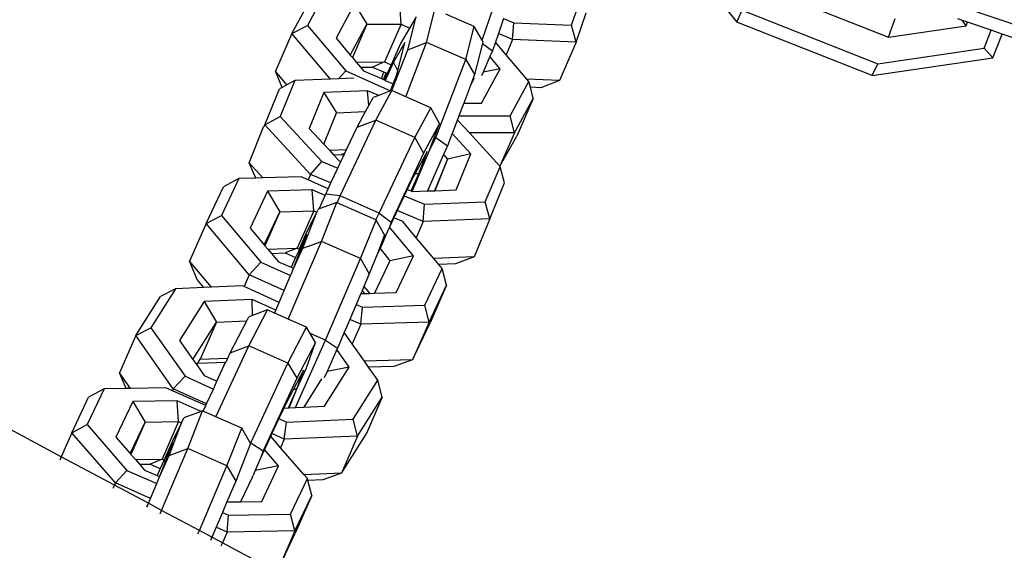
# Model space of a CAD drawing. Units: millimetres. Extents: x -500 to 3626, y 142 to 2218.
# Drawn here: x 2619 to 2626, y 1607 to 1611 of the extents above; entities that cross this region are included whole.
import ezdxf

# ---------------------------------------------------------------- set-up
doc = ezdxf.new("R2010")
doc.units = ezdxf.units.MM
doc.header["$MEASUREMENT"] = 0
doc.layers.add('VP-DIM', color=7, linetype='Continuous')
doc.layers.add('VP-EQ', color=7, linetype='Continuous', true_color=0x8a3492)
doc.styles.get("Standard").update_dxf_attribs({"font": 'arial.ttf'})
doc.dimstyles.get("Standard").update_dxf_attribs({"dimtxt": 14, "dimasz": 20, "dimexe": 20, "dimexo": 50, "dimgap": 20, "dimtad": 0, "dimdec": 0, "dimzin": 0, "dimdsep": 46, "dimtxsty": 'Standard', "dimcen": -0.09, "dimadec": 0, "dimazin": 0, "dimtfac": 1, "dimtdec": 4, "dimtofl": 0, "dimtmove": 0, "dimatfit": 3, "dimfxl": 70, "dimfxlon": 1, "dimtolj": 1, "dimtzin": 0, "dimarcsym": 0})

# ---------------------------------------------------------------- blocks, each defined once
blk = doc.blocks.new('242213-008_')
at = {"color": 0}
for p, q in [((2623.3325, 1611.6371), (2623.8628, 1610.9702)), ((2622.0759, 1610.8431), (2622.2599, 1611.3831)), ((2623.9764, 1611.2395), (2624.9274, 1610.8645)), ((2620.9798, 1611.1878), (2620.8495, 1610.9463)), ((2622.7038, 1610.9482), (2622.7753, 1611.1534)), ((2620.7412, 1610.8891), (2620.8715, 1611.1305)), ((2621.181, 1611.098), (2621.0507, 1610.8566)), ((2621.181, 1611.098), (2621.2672, 1610.9541)), ((2621.5067, 1610.9544), (2621.4981, 1611.0984)), ((2621.6859, 1610.8264), (2621.7446, 1611.0579)), ((2622.0201, 1610.9396), (2621.8222, 1611.0245)), ((2622.7354, 1610.8286), (2622.8069, 1611.0338)), ((2623.8628, 1610.9702), (2623.9016, 1611.0527)), ((2623.9016, 1611.0527), (2624.8526, 1610.6777)), ((2626.4097, 1610.7466), (2625.4413, 1611.0778)), ((2620.7412, 1610.8891), (2620.8495, 1610.9463)), ((2620.8495, 1610.9463), (2621.1195, 1610.6282)), ((2621.1508, 1610.7386), (2621.2672, 1610.9541)), ((2621.2672, 1610.9541), (2621.1651, 1610.7217)), ((2621.2672, 1610.9541), (2621.5067, 1610.9544)), ((2621.5067, 1610.9544), (2621.3905, 1610.6897)), ((2621.5067, 1610.9544), (2621.5665, 1610.9277)), ((2621.5544, 1610.7755), (2621.6131, 1611.007)), ((2621.6131, 1611.007), (2621.5665, 1610.9277)), ((2622.2263, 1610.9956), (2622.1902, 1610.8896)), ((2622.2263, 1610.9956), (2622.2977, 1610.9653)), ((2622.2897, 1610.8474), (2622.2977, 1610.9653)), ((2622.2977, 1610.9653), (2622.7038, 1610.9482)), ((2622.7354, 1610.8286), (2622.7038, 1610.9482)), ((2624.8139, 1610.5952), (2623.8628, 1610.9702)), ((2624.9274, 1610.8645), (2624.9741, 1610.9955)), ((2624.9274, 1610.8645), (2625.474, 1610.9445)), ((2625.4474, 1610.981), (2625.4143, 1610.9923)), ((2625.474, 1610.9445), (2625.4474, 1610.981)), ((2625.4836, 1610.9686), (2625.4474, 1610.981)), ((2625.474, 1610.9445), (2625.4836, 1610.9686)), ((2625.6494, 1610.9119), (2625.4836, 1610.9686)), ((2620.7412, 1610.8891), (2620.625, 1610.6244)), ((2621.0122, 1610.5699), (2620.7412, 1610.8891)), ((2621.5665, 1610.9277), (2621.5027, 1610.8187)), ((2621.9614, 1610.7081), (2622.0201, 1610.9396)), ((2622.0759, 1610.8431), (2622.0201, 1610.9396)), ((2622.1902, 1610.8896), (2622.1694, 1610.8288)), ((2622.2897, 1610.8474), (2622.1902, 1610.8896)), ((2625.5993, 1610.7869), (2625.6494, 1610.9119)), ((2625.7274, 1610.8853), (2625.6494, 1610.9119)), ((2625.6608, 1610.719), (2625.7274, 1610.8853)), ((2626.0348, 1610.7802), (2625.7274, 1610.8853)), ((2621.0507, 1610.8566), (2621.1508, 1610.7386)), ((2621.5027, 1610.8187), (2621.4368, 1610.669)), ((2621.5338, 1610.8269), (2621.453, 1610.689)), ((2621.4832, 1610.6273), (2621.5338, 1610.8269)), ((2621.5399, 1610.4451), (2621.6859, 1610.8264)), ((2621.5544, 1610.7755), (2621.6859, 1610.8264)), ((2621.9614, 1610.7081), (2621.6859, 1610.8264)), ((2622.0788, 1610.8193), (2622.0234, 1610.6008)), ((2622.0821, 1610.8323), (2622.0759, 1610.8431)), ((2622.0821, 1610.8323), (2622.0788, 1610.8193)), ((2622.0788, 1610.8193), (2622.149, 1610.7687)), ((2622.1694, 1610.8288), (2622.149, 1610.7687)), ((2622.2441, 1610.7409), (2622.1694, 1610.8288)), ((2622.2897, 1610.8474), (2622.2441, 1610.7409)), ((2622.7354, 1610.8286), (2622.2897, 1610.8474)), ((2622.7354, 1610.8286), (2622.6199, 1610.5591)), ((2621.1508, 1610.7386), (2621.1651, 1610.7217)), ((2621.442, 1610.4887), (2621.5544, 1610.7755)), ((2622.149, 1610.7687), (2622.1307, 1610.7272)), ((2622.3902, 1610.5688), (2622.2441, 1610.7409)), ((2624.8526, 1610.6777), (2625.5993, 1610.7869)), ((2625.6608, 1610.719), (2625.5993, 1610.7869)), ((2621.1651, 1610.7217), (2621.1926, 1610.6894)), ((2621.1926, 1610.6894), (2621.3905, 1610.6897)), ((2621.1926, 1610.6894), (2621.2225, 1610.6542)), ((2621.3905, 1610.6897), (2621.3069, 1610.6543)), ((2621.3905, 1610.6897), (2621.4368, 1610.669)), ((2621.453, 1610.689), (2621.3965, 1610.5605)), ((2621.4368, 1610.669), (2621.4101, 1610.6083)), ((2621.4832, 1610.6273), (2621.453, 1610.689)), ((2621.7512, 1610.1592), (2621.9614, 1610.7081)), ((2621.9614, 1610.7081), (2622.0234, 1610.6008)), ((2622.1307, 1610.7272), (2622.0829, 1610.6185)), ((2622.2027, 1610.6423), (2622.1307, 1610.7272)), ((2624.8139, 1610.5952), (2625.6608, 1610.719)), ((2624.8139, 1610.5952), (2624.8526, 1610.6777)), ((2620.6722, 1610.5108), (2620.625, 1610.6244)), ((2620.7056, 1610.5294), (2620.625, 1610.6244)), ((2621.0674, 1610.572), (2621.1195, 1610.6282)), ((2621.1195, 1610.6282), (2621.434, 1610.4879)), ((2621.2225, 1610.6542), (2621.3069, 1610.6543)), ((2621.2225, 1610.6542), (2621.2444, 1610.6283)), ((2621.2444, 1610.6283), (2621.3689, 1610.5728)), ((2621.3069, 1610.6543), (2621.3849, 1610.6195)), ((2621.3849, 1610.6195), (2621.3689, 1610.5728)), ((2621.4003, 1610.6126), (2621.3844, 1610.5659)), ((2621.3849, 1610.6195), (2621.4003, 1610.6126)), ((2621.4101, 1610.6083), (2621.3903, 1610.5633)), ((2621.4003, 1610.6126), (2621.4101, 1610.6083)), ((2621.4751, 1610.5953), (2621.4832, 1610.6273)), ((2622.0234, 1610.6008), (2621.9969, 1610.5317)), ((2622.0829, 1610.6185), (2622.0713, 1610.5922)), ((2622.0724, 1610.4009), (2622.2027, 1610.6423)), ((2622.2027, 1610.6423), (2622.0829, 1610.6185)), ((2620.7614, 1610.5603), (2620.659, 1610.3077)), ((2620.7056, 1610.5294), (2620.6722, 1610.5108)), ((2620.7614, 1610.5603), (2620.7056, 1610.5294)), ((2621.0122, 1610.5699), (2620.7614, 1610.5603)), ((2621.0674, 1610.572), (2621.0122, 1610.5699)), ((2621.1754, 1610.5762), (2621.0674, 1610.572)), ((2621.3689, 1610.5728), (2621.3844, 1610.5659)), ((2621.3844, 1610.5659), (2621.3903, 1610.5633)), ((2621.3903, 1610.5633), (2621.3965, 1610.5605)), ((2621.3965, 1610.5605), (2621.4523, 1610.5356)), ((2621.434, 1610.4879), (2621.4523, 1610.5356)), ((2621.4523, 1610.5356), (2621.4751, 1610.5953)), ((2621.9969, 1610.5317), (2621.9467, 1610.4007)), ((2622.0204, 1610.5752), (2621.9969, 1610.5317)), ((2622.2736, 1610.3111), (2622.4039, 1610.5526)), ((2622.6199, 1610.5591), (2622.3902, 1610.5688)), ((2622.4039, 1610.5526), (2622.3902, 1610.5688)), ((2622.4144, 1610.512), (2622.4039, 1610.5526)), ((2622.6199, 1610.5591), (2622.4882, 1610.5089)), ((2620.5515, 1610.2482), (2620.6539, 1610.5007)), ((2620.6722, 1610.5108), (2620.6539, 1610.5007)), ((2620.9647, 1610.4754), (2620.8623, 1610.2228)), ((2621.2713, 1610.4871), (2620.9647, 1610.4754)), ((2620.9647, 1610.4754), (2621.0537, 1610.3337)), ((2621.3504, 1610.4541), (2621.2713, 1610.4871)), ((2621.2813, 1610.3845), (2621.2713, 1610.4871)), ((2621.3293, 1610.2808), (2621.442, 1610.4887)), ((2621.4102, 1610.4767), (2621.3504, 1610.4541)), ((2621.434, 1610.4879), (2621.4102, 1610.4767)), ((2621.433, 1610.4853), (2621.434, 1610.4879)), ((2621.442, 1610.4887), (2621.434, 1610.4879)), ((2621.5399, 1610.4451), (2621.442, 1610.4887)), ((2622.4882, 1610.5089), (2622.4144, 1610.512)), ((2622.4347, 1610.4334), (2622.4144, 1610.512)), ((2621.2813, 1610.3845), (2621.3109, 1610.4392)), ((2621.3504, 1610.4541), (2621.3109, 1610.4392)), ((2621.716, 1610.3667), (2621.5399, 1610.4451)), ((2621.9467, 1610.4007), (2621.9123, 1610.3107)), ((2621.9467, 1610.4007), (2622.0724, 1610.4009)), ((2622.3044, 1610.1919), (2622.4347, 1610.4334)), ((2622.4347, 1610.4334), (2622.3185, 1610.1687)), ((2620.964, 1610.1125), (2621.0537, 1610.3337)), ((2621.0537, 1610.3337), (2621.258, 1610.3416)), ((2621.1982, 1610.2312), (2621.258, 1610.3416)), ((2621.258, 1610.3416), (2621.2813, 1610.3845)), ((2621.6033, 1610.1587), (2621.716, 1610.3667)), ((2621.7775, 1610.2582), (2621.716, 1610.3667)), ((2620.5515, 1610.2482), (2620.659, 1610.3077)), ((2620.659, 1610.3077), (2620.9512, 1609.9908)), ((2621.0798, 1609.7491), (2621.3293, 1610.2808)), ((2621.1982, 1610.2312), (2621.3293, 1610.2808)), ((2621.6033, 1610.1587), (2621.3293, 1610.2808)), ((2621.7775, 1610.2582), (2621.6647, 1610.0502)), ((2621.7419, 1610.1632), (2621.7775, 1610.2582)), ((2621.9003, 1610.2795), (2621.8651, 1610.1875)), ((2621.9123, 1610.3107), (2621.9003, 1610.2795)), ((2621.9084, 1610.2761), (2621.9003, 1610.2795)), ((2621.9863, 1610.1915), (2621.9084, 1610.2761)), ((2621.9123, 1610.3107), (2622.2736, 1610.3111)), ((2622.3044, 1610.1919), (2622.2736, 1610.3111)), ((2620.4398, 1609.9814), (2620.5423, 1610.234)), ((2620.5515, 1610.2482), (2620.5423, 1610.234)), ((2620.8723, 1609.9003), (2620.5515, 1610.2482)), ((2620.8623, 1610.2228), (2620.964, 1610.1125)), ((2621.1245, 1610.074), (2621.1982, 1610.2312)), ((2621.8651, 1610.1875), (2621.8319, 1610.1008)), ((2621.9973, 1610.0441), (2621.8651, 1610.1875)), ((2622.3044, 1610.1919), (2621.9863, 1610.1915)), ((2622.2006, 1609.9592), (2621.9863, 1610.1915)), ((2622.3044, 1610.1919), (2622.2006, 1609.9592)), ((2620.964, 1610.1125), (2621.0038, 1610.0694)), ((2621.3538, 1609.627), (2621.6033, 1610.1587)), ((2621.6033, 1610.1587), (2621.6647, 1610.0502)), ((2621.7045, 1610.0629), (2621.7419, 1610.1632)), ((2621.7045, 1610.0629), (2621.7512, 1610.1592)), ((2621.7512, 1610.1592), (2621.7419, 1610.1632)), ((2621.7512, 1610.1592), (2621.8319, 1610.1008)), ((2622.2006, 1609.9592), (2622.3185, 1610.1687)), ((2621.0038, 1610.0694), (2621.1245, 1610.074)), ((2621.0038, 1610.0694), (2621.0331, 1610.0375)), ((2621.1134, 1610.0504), (2621.0879, 1610.0396)), ((2621.105, 1610.0325), (2621.1134, 1610.0504)), ((2621.1134, 1610.0504), (2621.1245, 1610.074)), ((2621.6647, 1610.0502), (2621.4375, 1609.5658)), ((2621.5849, 1609.7812), (2621.7045, 1610.0629)), ((2621.691, 1610.0619), (2621.6037, 1609.9008)), ((2621.6347, 1609.9112), (2621.691, 1610.0619)), ((2621.8319, 1610.1008), (2621.8048, 1610.0393)), ((2621.9973, 1610.0441), (2621.8338, 1610.0079)), ((2621.8948, 1609.7915), (2621.9973, 1610.0441)), ((2620.4869, 1609.8744), (2620.4398, 1609.9814)), ((2620.5371, 1609.8759), (2620.4398, 1609.9814)), ((2620.8723, 1609.9003), (2620.9512, 1609.9908)), ((2620.9512, 1609.9908), (2621.0634, 1609.9439)), ((2621.0331, 1610.0375), (2621.0879, 1610.0396)), ((2621.0331, 1610.0375), (2621.072, 1609.9954)), ((2621.0634, 1609.9439), (2621.085, 1609.99)), ((2621.072, 1609.9954), (2621.085, 1609.99)), ((2621.085, 1609.99), (2621.105, 1610.0325)), ((2621.0879, 1610.0396), (2621.105, 1610.0325)), ((2621.8048, 1610.0393), (2621.6924, 1609.7838)), ((2621.8338, 1610.0079), (2621.7408, 1609.7856)), ((2621.8338, 1610.0079), (2621.7437, 1609.7857)), ((2621.8048, 1610.0393), (2621.8338, 1610.0079)), ((2621.015, 1609.8407), (2621.0634, 1609.9439)), ((2621.5786, 1609.7838), (2621.6347, 1609.9112)), ((2621.6037, 1609.9008), (2621.6347, 1609.9112)), ((2622.0982, 1609.7066), (2622.2022, 1609.9533)), ((2622.2022, 1609.9533), (2622.2006, 1609.9592)), ((2622.2336, 1609.8409), (2622.2022, 1609.9533)), ((2620.3689, 1609.8709), (2620.2466, 1609.6122)), ((2620.3689, 1609.8709), (2620.2606, 1609.8138)), ((2620.4869, 1609.8744), (2620.3689, 1609.8709)), ((2620.5371, 1609.8759), (2620.4869, 1609.8744)), ((2620.8062, 1609.8839), (2620.5371, 1609.8759)), ((2620.8561, 1609.8618), (2620.8062, 1609.8839)), ((2620.8723, 1609.9003), (2620.8561, 1609.8618)), ((2620.9959, 1609.8), (2620.8561, 1609.8618)), ((2621.015, 1609.8407), (2620.8723, 1609.9003)), ((2620.9959, 1609.8), (2621.015, 1609.8407)), ((2621.5783, 1609.854), (2621.5508, 1609.7954)), ((2621.6037, 1609.9008), (2621.5783, 1609.854)), ((2622.1312, 1609.5883), (2622.2336, 1609.8409)), ((2620.1383, 1609.5551), (2620.2606, 1609.8138)), ((2620.5704, 1609.7818), (2620.4481, 1609.5231)), ((2620.8841, 1609.7911), (2620.5704, 1609.7818)), ((2620.5704, 1609.7818), (2620.6569, 1609.6386)), ((2620.9735, 1609.7516), (2620.8841, 1609.7911)), ((2620.8939, 1609.6456), (2620.8841, 1609.7911)), ((2620.9783, 1609.7624), (2620.9959, 1609.8)), ((2621.5508, 1609.7954), (2621.5293, 1609.7494)), ((2621.5508, 1609.7954), (2621.5786, 1609.7838)), ((2621.5786, 1609.7838), (2621.5811, 1609.7828)), ((2621.5811, 1609.7828), (2621.5849, 1609.7812)), ((2621.5849, 1609.7812), (2621.5882, 1609.7798)), ((2621.5882, 1609.7798), (2621.6924, 1609.7838)), ((2621.6924, 1609.7838), (2621.7408, 1609.7856)), ((2621.7408, 1609.7856), (2621.7437, 1609.7857)), ((2621.7437, 1609.7857), (2621.8948, 1609.7915)), ((2620.932, 1609.6574), (2620.9735, 1609.7516)), ((2621.0553, 1609.7029), (2620.932, 1609.6574)), ((2620.9474, 1609.4297), (2621.0553, 1609.7029)), ((2620.9735, 1609.7516), (2620.9783, 1609.7624)), ((2621.0798, 1609.7491), (2620.9783, 1609.7624)), ((2621.0588, 1609.7013), (2621.0553, 1609.7029)), ((2621.0588, 1609.7013), (2621.0798, 1609.7491)), ((2621.3298, 1609.5819), (2621.0588, 1609.7013)), ((2621.3538, 1609.627), (2621.0798, 1609.7491)), ((2621.5293, 1609.7494), (2621.4808, 1609.6461)), ((2621.5293, 1609.7494), (2621.6708, 1609.6902)), ((2621.6708, 1609.6902), (2622.0982, 1609.7066)), ((2622.1312, 1609.5883), (2622.0982, 1609.7066)), ((2620.5468, 1609.4057), (2620.6569, 1609.6386)), ((2620.6569, 1609.6386), (2620.5518, 1609.3997)), ((2620.6569, 1609.6386), (2620.8939, 1609.6456)), ((2620.8939, 1609.6456), (2620.7779, 1609.3819)), ((2620.8164, 1609.3814), (2620.9151, 1609.6362)), ((2620.9151, 1609.6362), (2620.8462, 1609.4986)), ((2620.8939, 1609.6456), (2620.9151, 1609.6362)), ((2620.9151, 1609.6362), (2620.9243, 1609.6545)), ((2620.932, 1609.6574), (2620.9243, 1609.6545)), ((2621.4808, 1609.6461), (2621.4573, 1609.5959)), ((2621.6621, 1609.5704), (2621.4808, 1609.6461)), ((2621.6621, 1609.5704), (2621.6708, 1609.6902)), ((2620.1383, 1609.5551), (2620.2466, 1609.6122)), ((2620.2466, 1609.6122), (2620.5225, 1609.2838)), ((2621.2219, 1609.3087), (2621.3321, 1609.5778)), ((2621.3298, 1609.5819), (2621.3538, 1609.627)), ((2621.3321, 1609.5778), (2621.3298, 1609.5819)), ((2621.3916, 1609.4749), (2621.3321, 1609.5778)), ((2621.3538, 1609.627), (2621.4375, 1609.5658)), ((2621.4573, 1609.5959), (2621.4259, 1609.529)), ((2621.4375, 1609.5658), (2621.4259, 1609.529)), ((2621.5193, 1609.5685), (2621.4573, 1609.5959)), ((2621.6141, 1609.4557), (2621.5193, 1609.5685)), ((2621.6621, 1609.5704), (2621.6141, 1609.4557)), ((2622.1312, 1609.5883), (2621.6621, 1609.5704)), ((2622.1312, 1609.5883), (2622.0195, 1609.3216)), ((2620.1383, 1609.5551), (2620.0224, 1609.2914)), ((2620.4412, 1609.1947), (2620.1383, 1609.5551)), ((2620.4481, 1609.5231), (2620.5468, 1609.4057)), ((2620.8462, 1609.4986), (2620.7916, 1609.3759)), ((2621.4153, 1609.5064), (2621.3597, 1609.3803)), ((2621.4259, 1609.529), (2621.4153, 1609.5064)), ((2621.5937, 1609.3292), (2621.4259, 1609.529)), ((2620.7142, 1608.8847), (2620.9474, 1609.4297)), ((2620.8455, 1609.4775), (2620.7916, 1609.3759)), ((2620.7946, 1609.3487), (2620.8455, 1609.4775)), ((2620.8164, 1609.3814), (2620.9474, 1609.4297)), ((2621.2219, 1609.3087), (2620.9474, 1609.4297)), ((2621.3916, 1609.4749), (2621.3405, 1609.3457)), ((2621.7359, 1609.3107), (2621.6141, 1609.4557)), ((2620.5468, 1609.4057), (2620.5518, 1609.3997)), ((2620.5518, 1609.3997), (2620.5718, 1609.3758)), ((2620.5718, 1609.3758), (2620.7779, 1609.3819)), ((2620.5718, 1609.3758), (2620.5971, 1609.3458)), ((2620.7779, 1609.3819), (2620.6934, 1609.3487)), ((2620.752, 1609.2407), (2620.8164, 1609.3814)), ((2620.7884, 1609.3634), (2620.7653, 1609.3168)), ((2620.7779, 1609.3819), (2620.7916, 1609.3759)), ((2620.7916, 1609.3759), (2620.7884, 1609.3634)), ((2620.7946, 1609.3487), (2620.7884, 1609.3634)), ((2621.3597, 1609.3803), (2621.3405, 1609.3457)), ((2621.3597, 1609.3803), (2621.4289, 1609.2944)), ((2620.0764, 1609.1626), (2620.0224, 1609.2914)), ((2620.176, 1609.1086), (2620.0224, 1609.2914)), ((2620.4412, 1609.1947), (2620.5225, 1609.2838)), ((2620.5225, 1609.2838), (2620.732, 1609.1912)), ((2620.5971, 1609.3458), (2620.6934, 1609.3487)), ((2620.5971, 1609.3458), (2620.6461, 1609.2875)), ((2620.6461, 1609.2875), (2620.7348, 1609.2482)), ((2620.6934, 1609.3487), (2620.7653, 1609.3168)), ((2620.7653, 1609.3168), (2620.7348, 1609.2482)), ((2620.752, 1609.2407), (2620.7946, 1609.3487)), ((2620.977, 1608.7363), (2621.2219, 1609.3087)), ((2621.2219, 1609.3087), (2621.2837, 1609.2018)), ((2621.3405, 1609.3457), (2621.2837, 1609.2018)), ((2621.4289, 1609.2944), (2621.321, 1609.066)), ((2621.5937, 1609.3292), (2621.4289, 1609.2944)), ((2621.4715, 1609.0705), (2621.5937, 1609.3292)), ((2622.0195, 1609.3216), (2621.7359, 1609.3107)), ((2621.7724, 1609.2673), (2621.7359, 1609.3107)), ((2622.0195, 1609.3216), (2621.8888, 1609.2717)), ((2620.7348, 1609.2482), (2620.752, 1609.2407)), ((2620.7376, 1609.2043), (2620.752, 1609.2407)), ((2621.673, 1608.9814), (2621.7952, 1609.2401)), ((2621.8888, 1609.2717), (2621.7724, 1609.2673)), ((2621.7952, 1609.2401), (2621.7724, 1609.2673)), ((2621.8262, 1609.1214), (2621.7952, 1609.2401)), ((2620.1237, 1609.1063), (2620.0764, 1609.1626)), ((2620.4412, 1609.1947), (2620.4051, 1609.1126)), ((2620.687, 1609.086), (2620.4412, 1609.1947)), ((2620.687, 1609.086), (2620.732, 1609.1912)), ((2620.732, 1609.1912), (2620.7376, 1609.2043)), ((2621.2837, 1609.2018), (2621.2461, 1609.1138)), ((2619.9244, 1609.0978), (2619.7514, 1608.824)), ((2619.9244, 1609.0978), (2619.8173, 1609.0421)), ((2620.1237, 1609.1063), (2619.9244, 1609.0978)), ((2620.176, 1609.1086), (2620.1237, 1609.1063)), ((2620.3934, 1609.1178), (2620.176, 1609.1086)), ((2620.4051, 1609.1126), (2620.3934, 1609.1178)), ((2620.6508, 1609.0013), (2620.4051, 1609.1126)), ((2620.6508, 1609.0013), (2620.687, 1609.086)), ((2621.2333, 1609.0839), (2621.2244, 1609.0632)), ((2621.2461, 1609.1138), (2621.2333, 1609.0839)), ((2621.2333, 1609.0839), (2621.25, 1609.0639)), ((2621.2461, 1609.1138), (2621.2871, 1609.065)), ((2621.7039, 1608.8627), (2621.8262, 1609.1214)), ((2621.8262, 1609.1214), (2621.7103, 1608.8577)), ((2619.6443, 1608.7683), (2619.8173, 1609.0421)), ((2620.1249, 1609.0071), (2619.9519, 1608.7332)), ((2620.4614, 1609.0214), (2620.1249, 1609.0071)), ((2620.1249, 1609.0071), (2620.2116, 1608.8636)), ((2620.6273, 1608.9463), (2620.4614, 1609.0214)), ((2620.4647, 1608.9093), (2620.4614, 1609.0214)), ((2621.2244, 1609.0632), (2621.1921, 1608.9877)), ((2621.2244, 1609.0632), (2621.25, 1609.0639)), ((2621.25, 1609.0639), (2621.2871, 1609.065)), ((2621.2871, 1609.065), (2621.321, 1609.066)), ((2621.321, 1609.066), (2621.4715, 1609.0705)), ((2620.4381, 1608.697), (2620.5694, 1608.9486)), ((2620.5694, 1608.9486), (2620.4647, 1608.9093)), ((2620.6189, 1608.9268), (2620.5694, 1608.9486)), ((2620.6189, 1608.9268), (2620.6273, 1608.9463)), ((2620.6215, 1608.9257), (2620.6273, 1608.9463)), ((2620.6273, 1608.9463), (2620.6508, 1609.0013)), ((2621.1921, 1608.9877), (2621.1471, 1608.8824)), ((2621.1921, 1608.9877), (2621.2357, 1608.9684)), ((2621.224, 1608.8484), (2621.2357, 1608.9684)), ((2621.2357, 1608.9684), (2621.673, 1608.9814)), ((2621.7039, 1608.8627), (2621.673, 1608.9814)), ((2620.2116, 1608.8636), (2620.4251, 1608.8727)), ((2620.3078, 1608.6481), (2620.4251, 1608.8727)), ((2620.4251, 1608.8727), (2620.4391, 1608.8997)), ((2620.4647, 1608.9093), (2620.4391, 1608.8997)), ((2620.6215, 1608.9257), (2620.6189, 1608.9268)), ((2620.7142, 1608.8847), (2620.6215, 1608.9257)), ((2620.8439, 1608.8275), (2620.7142, 1608.8847)), ((2621.1471, 1608.8824), (2621.1076, 1608.7901)), ((2621.224, 1608.8484), (2621.1471, 1608.8824)), ((2619.6443, 1608.7683), (2619.7514, 1608.824)), ((2619.7514, 1608.824), (2619.9921, 1608.4827)), ((2620.0454, 1608.6006), (2620.2116, 1608.8636)), ((2620.2116, 1608.8636), (2620.098, 1608.6023)), ((2620.7126, 1608.5759), (2620.8439, 1608.8275)), ((2620.8692, 1608.7839), (2620.8439, 1608.8275)), ((2621.224, 1608.8484), (2621.1635, 1608.7109)), ((2621.7039, 1608.8627), (2621.224, 1608.8484)), ((2621.7039, 1608.8627), (2621.588, 1608.599)), ((2621.588, 1608.599), (2621.7103, 1608.8577)), ((2619.6443, 1608.7683), (2619.5307, 1608.5069)), ((2619.9085, 1608.3937), (2619.6443, 1608.7683)), ((2619.9519, 1608.7332), (2620.0454, 1608.6006)), ((2620.7667, 1608.2635), (2620.977, 1608.7363)), ((2620.977, 1608.7363), (2620.8692, 1608.7839)), ((2620.9062, 1608.7201), (2620.8692, 1608.7839)), ((2620.977, 1608.7363), (2621.0607, 1608.6803)), ((2621.1076, 1608.7901), (2621.0607, 1608.6803)), ((2621.1635, 1608.7109), (2621.1076, 1608.7901)), ((2620.2071, 1608.1982), (2620.4381, 1608.697)), ((2620.3078, 1608.6481), (2620.4381, 1608.697)), ((2620.7126, 1608.5759), (2620.4381, 1608.697)), ((2620.9062, 1608.7201), (2620.7749, 1608.4685)), ((2620.8434, 1608.5424), (2620.9062, 1608.7201)), ((2621.056, 1608.6698), (2620.9878, 1608.5166)), ((2621.0607, 1608.6803), (2621.056, 1608.6698)), ((2621.1432, 1608.546), (2621.056, 1608.6698)), ((2621.2495, 1608.589), (2621.1635, 1608.7109)), ((2620.0454, 1608.6006), (2620.0726, 1608.5621)), ((2620.0805, 1608.5745), (2620.098, 1608.6023)), ((2620.098, 1608.6023), (2620.2904, 1608.6105)), ((2620.2783, 1608.5843), (2620.2904, 1608.6105)), ((2620.2904, 1608.6105), (2620.3078, 1608.6481)), ((2621.588, 1608.599), (2621.2495, 1608.589)), ((2621.588, 1608.599), (2621.4566, 1608.5521)), ((2620.0726, 1608.5621), (2620.0805, 1608.5745)), ((2620.0726, 1608.5621), (2620.1246, 1608.4884)), ((2620.0805, 1608.5745), (2620.2743, 1608.5828)), ((2620.2149, 1608.4475), (2620.2743, 1608.5828)), ((2620.2783, 1608.5843), (2620.2743, 1608.5828)), ((2620.2743, 1608.5828), (2620.277, 1608.5815)), ((2620.4535, 1608.0166), (2620.7126, 1608.5759)), ((2620.7126, 1608.5759), (2620.7749, 1608.4685)), ((2620.8217, 1608.5259), (2620.7501, 1608.3886)), ((2620.7767, 1608.3984), (2620.8434, 1608.5424)), ((2620.7767, 1608.3984), (2620.8217, 1608.5259)), ((2620.9702, 1608.2722), (2621.1432, 1608.546)), ((2621.1432, 1608.546), (2620.9878, 1608.5166)), ((2621.2792, 1608.5468), (2621.2495, 1608.589)), ((2621.4566, 1608.5521), (2621.2792, 1608.5468)), ((2621.3438, 1608.4553), (2621.2792, 1608.5468)), ((2619.5774, 1608.3964), (2619.5307, 1608.5069)), ((2619.6083, 1608.3969), (2619.5307, 1608.5069)), ((2619.9085, 1608.3937), (2619.9921, 1608.4827)), ((2619.9921, 1608.4827), (2620.1898, 1608.3932)), ((2620.1246, 1608.4884), (2620.2149, 1608.4475)), ((2620.7749, 1608.4685), (2620.5388, 1607.9589)), ((2620.9495, 1608.4656), (2620.8234, 1608.266)), ((2620.9878, 1608.5166), (2620.9678, 1608.4715)), ((2621.1708, 1608.1814), (2621.3438, 1608.4553)), ((2621.3752, 1608.3368), (2621.3438, 1608.4553)), ((2619.1219, 1607.9178), (2618.21, 1608.4052)), ((2619.422, 1608.3937), (2619.3042, 1608.1442)), ((2619.422, 1608.3937), (2619.3137, 1608.3362)), ((2619.5774, 1608.3964), (2619.422, 1608.3937)), ((2619.6083, 1608.3969), (2619.5774, 1608.3964)), ((2619.8566, 1608.4012), (2619.6083, 1608.3969)), ((2619.9029, 1608.3808), (2619.8566, 1608.4012)), ((2619.9085, 1608.3937), (2619.9029, 1608.3808)), ((2620.1412, 1608.2883), (2619.9085, 1608.3937)), ((2620.1412, 1608.2883), (2620.1898, 1608.3932)), ((2620.1898, 1608.3932), (2620.2149, 1608.4475)), ((2620.7501, 1608.3886), (2620.6904, 1608.2743)), ((2620.7171, 1608.2614), (2620.7767, 1608.3984)), ((2620.7213, 1608.2616), (2620.7767, 1608.3984)), ((2620.7501, 1608.3886), (2620.7767, 1608.3984)), ((2619.1959, 1608.0867), (2619.3137, 1608.3362)), ((2620.1364, 1608.2779), (2619.9029, 1608.3808)), ((2621.2022, 1608.063), (2621.3752, 1608.3368)), ((2621.3752, 1608.3368), (2621.2616, 1608.0755)), ((2619.6237, 1608.3049), (2619.5058, 1608.0554)), ((2619.9355, 1608.3102), (2619.6237, 1608.3049)), ((2619.6237, 1608.3049), (2619.7102, 1608.1616)), ((2620.1048, 1608.2356), (2619.9355, 1608.3102)), ((2619.9458, 1608.1656), (2619.9355, 1608.3102)), ((2620.1177, 1608.2375), (2620.1364, 1608.2779)), ((2620.1364, 1608.2779), (2620.1412, 1608.2883)), ((2620.6838, 1608.26), (2620.6492, 1608.1852)), ((2620.6904, 1608.2743), (2620.6838, 1608.26)), ((2620.6838, 1608.26), (2620.7171, 1608.2614)), ((2620.7171, 1608.2614), (2620.7213, 1608.2616)), ((2620.7213, 1608.2616), (2620.7667, 1608.2635)), ((2620.7667, 1608.2635), (2620.8234, 1608.266)), ((2620.8234, 1608.266), (2620.9702, 1608.2722)), ((2619.9663, 1608.1565), (2619.983, 1608.1903)), ((2620.1048, 1608.2356), (2619.983, 1608.1903)), ((2620.0106, 1607.9751), (2620.114, 1608.2391)), ((2620.114, 1608.2391), (2620.1048, 1608.2356)), ((2620.1177, 1608.2375), (2620.114, 1608.2391)), ((2620.2071, 1608.1982), (2620.1177, 1608.2375)), ((2620.3887, 1608.1184), (2620.2071, 1608.1982)), ((2620.6492, 1608.1852), (2620.6006, 1608.0803)), ((2620.6492, 1608.1852), (2620.7018, 1608.1614)), ((2620.7018, 1608.1614), (2621.1708, 1608.1814)), ((2621.2022, 1608.063), (2621.1708, 1608.1814)), ((2619.1959, 1608.0867), (2619.3042, 1608.1442)), ((2619.3042, 1608.1442), (2619.5833, 1607.8224)), ((2619.6057, 1607.9402), (2619.7102, 1608.1616)), ((2619.7102, 1608.1616), (2619.6107, 1607.9344)), ((2619.7102, 1608.1616), (2619.9458, 1608.1656)), ((2619.9458, 1608.1656), (2619.8299, 1607.901)), ((2619.8796, 1607.9263), (2619.9663, 1608.1565)), ((2619.9663, 1608.1565), (2619.9021, 1608.0273)), ((2619.9458, 1608.1656), (2619.9663, 1608.1565)), ((2620.2852, 1607.8545), (2620.3887, 1608.1184)), ((2620.4456, 1608.0201), (2620.3887, 1608.1184)), ((2620.6874, 1608.041), (2620.7018, 1608.1614)), ((2619.1959, 1608.0867), (2619.1219, 1607.9178)), ((2619.5022, 1607.7335), (2619.1959, 1608.0867)), ((2619.5058, 1608.0554), (2619.6057, 1607.9402)), ((2620.592, 1608.0617), (2620.5486, 1607.9681)), ((2620.6006, 1608.0803), (2620.592, 1608.0617)), ((2620.6616, 1607.9815), (2620.592, 1608.0617)), ((2620.6874, 1608.041), (2620.6006, 1608.0803)), ((2620.6874, 1608.041), (2620.6616, 1607.9815)), ((2621.2022, 1608.063), (2620.6874, 1608.041)), ((2621.0886, 1607.8017), (2621.2616, 1608.0755)), ((2621.2022, 1608.063), (2621.0886, 1607.8017)), ((2619.8259, 1607.5415), (2620.0106, 1607.9751)), ((2619.9021, 1608.0273), (2619.8435, 1607.895)), ((2619.9043, 1608.0126), (2619.8435, 1607.895)), ((2619.8516, 1607.8782), (2619.9043, 1608.0126)), ((2619.8796, 1607.9263), (2620.0106, 1607.9751)), ((2620.2852, 1607.8545), (2620.0106, 1607.9751)), ((2620.4506, 1608.0113), (2620.3471, 1607.7474)), ((2620.4535, 1608.0166), (2620.4456, 1608.0201)), ((2620.4506, 1608.0113), (2620.4456, 1608.0201)), ((2620.4506, 1608.0113), (2620.4535, 1608.0166)), ((2620.4535, 1608.0166), (2620.5388, 1607.9589)), ((2620.8272, 1607.7905), (2620.6616, 1607.9815)), ((2619.1219, 1607.9178), (2619.1114, 1607.8938)), ((2619.4955, 1607.7181), (2619.1219, 1607.9178)), ((2619.6057, 1607.9402), (2619.6107, 1607.9344)), ((2619.6107, 1607.9344), (2619.6425, 1607.8978)), ((2619.6425, 1607.8978), (2619.8299, 1607.901)), ((2619.8299, 1607.901), (2619.7448, 1607.8663)), ((2619.8122, 1607.7777), (2619.8796, 1607.9263)), ((2619.8299, 1607.901), (2619.8435, 1607.895)), ((2620.5211, 1607.9087), (2620.4839, 1607.8208)), ((2620.5486, 1607.9681), (2620.5211, 1607.9087)), ((2620.5388, 1607.9589), (2620.5211, 1607.9087)), ((2620.6477, 1607.8538), (2620.5486, 1607.9681)), ((2619.6425, 1607.8978), (2619.6709, 1607.865)), ((2619.6709, 1607.865), (2619.7448, 1607.8663)), ((2619.6709, 1607.865), (2619.706, 1607.8245)), ((2619.7448, 1607.8663), (2619.8167, 1607.8346)), ((2619.8167, 1607.8346), (2619.7949, 1607.7854)), ((2619.8122, 1607.7777), (2619.8516, 1607.8782)), ((2619.8435, 1607.895), (2619.8167, 1607.8346)), ((2619.8516, 1607.8782), (2619.8435, 1607.895)), ((2620.0915, 1607.3995), (2620.2852, 1607.8545)), ((2620.2852, 1607.8545), (2620.3471, 1607.7474)), ((2620.6477, 1607.8538), (2620.4839, 1607.8208)), ((2620.5298, 1607.6043), (2620.6477, 1607.8538)), ((2619.5022, 1607.7335), (2619.5833, 1607.8224)), ((2619.5833, 1607.8224), (2619.7929, 1607.7301)), ((2619.706, 1607.8245), (2619.7949, 1607.7854)), ((2619.7949, 1607.7854), (2619.8122, 1607.7777)), ((2619.8008, 1607.7486), (2619.8122, 1607.7777)), ((2620.4631, 1607.7768), (2620.3804, 1607.6017)), ((2620.4631, 1607.7768), (2620.467, 1607.7842)), ((2620.4712, 1607.7939), (2620.467, 1607.7842)), ((2620.4839, 1607.8208), (2620.4712, 1607.7939)), ((2620.7315, 1607.5155), (2620.8493, 1607.765)), ((2621.0886, 1607.8017), (2620.8272, 1607.7905)), ((2620.8493, 1607.765), (2620.8272, 1607.7905)), ((2620.8528, 1607.7518), (2620.8493, 1607.765)), ((2621.0886, 1607.8017), (2620.9585, 1607.7563)), ((2619.4955, 1607.7181), (2619.485, 1607.6941)), ((2619.5022, 1607.7335), (2619.4955, 1607.7181)), ((2619.7336, 1607.5908), (2619.4955, 1607.7181)), ((2619.7482, 1607.6251), (2619.5022, 1607.7335)), ((2619.7482, 1607.6251), (2619.7929, 1607.7301)), ((2619.7929, 1607.7301), (2619.8008, 1607.7486)), ((2620.3471, 1607.7474), (2620.2844, 1607.6001)), ((2620.9585, 1607.7563), (2620.8528, 1607.7518)), ((2620.8804, 1607.6461), (2620.8528, 1607.7518)), ((2619.7336, 1607.5908), (2619.7482, 1607.6251)), ((2620.7625, 1607.3966), (2620.8804, 1607.6461)), ((2620.8804, 1607.6461), (2620.7644, 1607.3815)), ((2619.7233, 1607.5667), (2619.7336, 1607.5908)), ((2619.7258, 1607.5654), (2619.7336, 1607.5908)), ((2619.8259, 1607.5415), (2619.7336, 1607.5908)), ((2620.2844, 1607.6001), (2620.2534, 1607.5272)), ((2620.2844, 1607.6001), (2620.3804, 1607.6017)), ((2620.3804, 1607.6017), (2620.5298, 1607.6043)), ((2619.8156, 1607.5174), (2619.8259, 1607.5415)), ((2620.0915, 1607.3995), (2619.8259, 1607.5415)), ((2620.2534, 1607.5272), (2620.2087, 1607.4223)), ((2620.2534, 1607.5272), (2620.2969, 1607.508)), ((2620.2855, 1607.3884), (2620.2969, 1607.508)), ((2620.2969, 1607.508), (2620.7315, 1607.5155)), ((2620.7625, 1607.3966), (2620.7315, 1607.5155)), ((2620.2087, 1607.4223), (2620.179, 1607.3527)), ((2620.2855, 1607.3884), (2620.2087, 1607.4223)), ((2620.0812, 1607.3754), (2620.0915, 1607.3995)), ((2620.179, 1607.3527), (2620.0915, 1607.3995)), ((2620.179, 1607.3527), (2620.1688, 1607.3286)), ((2620.2526, 1607.3134), (2620.179, 1607.3527)), ((2620.2855, 1607.3884), (2620.2526, 1607.3134)), ((2620.7625, 1607.3966), (2620.2855, 1607.3884)), ((2620.7625, 1607.3966), (2620.6466, 1607.1319)), ((2620.6466, 1607.1319), (2620.7644, 1607.3815)), ((2620.2526, 1607.3134), (2620.2421, 1607.2894)), ((2620.5938, 1607.131), (2620.2526, 1607.3134))]:
    blk.add_line(p, q, dxfattribs=at)
blk = doc.blocks.new('*D197')
at = {"layer": 'Defpoints', "color": 0}
for p in [(706.467, 1963.7794), (706.467, 1008.7794), (3200.2568, 1008.1794)]:
    blk.add_point(p, dxfattribs=at)
at = {"layer": 'VP-DIM', "color": 0, "lineweight": -2}
for p, q in [((706.467, 1893.7794), (706.467, 1983.7794)), ((3200.2568, 1893.7794), (3200.2568, 1983.7794)), ((726.467, 1963.7794), (1912.3129, 1963.7794)), ((3180.2568, 1963.7794), (1994.4109, 1963.7794))]:
    blk.add_line(p, q, dxfattribs=at)
at = {"layer": 'VP-DIM', "color": 0}
for points in [[(726.467, 1967.1127), (726.467, 1960.4461), (706.467, 1963.7794)], [(3180.2568, 1960.4461), (3180.2568, 1967.1127), (3200.2568, 1963.7794)]]:
    blk.add_solid(points, dxfattribs=at)
at = {"layer": 'VP-DIM', "color": 0, "insert": (1953.3619, 1963.7794), "char_height": 14, "attachment_point": 5}
blk.add_mtext('\\A1;2495', dxfattribs=at)
blk = doc.blocks.new('*D198')
at = {"layer": 'Defpoints', "color": 0}
for p in [(2624.3981, 1790.5959), (3606.1568, 1790.5959), (1948.8608, 141.8722)]:
    blk.add_point(p, dxfattribs=at)
at = {"layer": 'VP-DIM', "color": 0, "lineweight": -2}
for p, q in [((3536.1568, 1790.5959), (3626.1568, 1790.5959)), ((3606.1568, 1770.5959), (3606.1568, 1056.2141)), ((3606.1568, 161.8722), (3606.1568, 975.8241)), ((3536.1568, 141.8722), (3626.1568, 141.8722))]:
    blk.add_line(p, q, dxfattribs=at)
at = {"layer": 'VP-DIM', "color": 0}
for points in [[(3609.4901, 1770.5959), (3602.8234, 1770.5959), (3606.1568, 1790.5959)], [(3602.8234, 161.8722), (3609.4901, 161.8722), (3606.1568, 141.8722)]]:
    blk.add_solid(points, dxfattribs=at)
at = {"layer": 'VP-DIM', "color": 0, "insert": (3606.1568, 1016.0191), "char_height": 14, "attachment_point": 5, "rotation": 90}
blk.add_mtext('\\A1;1650', dxfattribs=at)
blk = doc.blocks.new('*D200')
at = {"layer": 'Defpoints', "color": 0}
for p in [(831.3945, 1876.4767), (831.3945, 1167.3493), (3075.2215, 1166.5794)]:
    blk.add_point(p, dxfattribs=at)
at = {"layer": 'VP-DIM', "color": 0, "lineweight": -2}
for p, q in [((831.3945, 1806.4767), (831.3945, 1896.4767)), ((3075.2215, 1806.4767), (3075.2215, 1896.4767)), ((851.3945, 1876.4767), (1912.259, 1876.4767)), ((3055.2215, 1876.4767), (1994.357, 1876.4767))]:
    blk.add_line(p, q, dxfattribs=at)
at = {"layer": 'VP-DIM', "color": 0}
for points in [[(851.3945, 1879.8101), (851.3945, 1873.1434), (831.3945, 1876.4767)], [(3055.2215, 1873.1434), (3055.2215, 1879.8101), (3075.2215, 1876.4767)]]:
    blk.add_solid(points, dxfattribs=at)
at = {"layer": 'VP-DIM', "color": 0, "insert": (1953.308, 1876.4767), "char_height": 14, "attachment_point": 5}
blk.add_mtext('\\A1;2245', dxfattribs=at)

msp = doc.modelspace()

# ---------------------------------------------------------------- block references
at = {"layer": 'VP-EQ', "color": 0}
msp.add_blockref('242213-008_', (0, 0), dxfattribs=at)

# ---------------------------------------------------------------- dimensions: what is measured, and where the dimension line sits
at = {"layer": 'VP-DIM', "color": 0}
for base, p1, p2, text, picture, middle in [((706.467, 1963.7794), (3200.2568, 1008.1794), (706.467, 1008.7794), '2495', '*D197', (1953.3619, 1963.7794)), ((831.3945, 1876.4767), (3075.2215, 1166.5794), (831.3945, 1167.3493), '2245', '*D200', (1953.308, 1876.4767))]:
    dim = msp.add_linear_dim(base=base, p1=p1, p2=p2, text=text, dimstyle='Standard', dxfattribs=at)
    dim.commit()
    dim.dimension.update_dxf_attribs({"geometry": picture, "text_midpoint": middle})
dim = msp.add_linear_dim(base=(3606.1568, 1790.5959), p1=(1948.8608, 141.8722), p2=(2624.3981, 1790.5959), angle=90, text='1650', dimstyle='Standard', dxfattribs=at)
dim.commit()
dim.dimension.update_dxf_attribs({"geometry": '*D198', "text_midpoint": (3606.1568, 1016.0191), "dimtype": 160})

doc.saveas('drawing.dxf')
